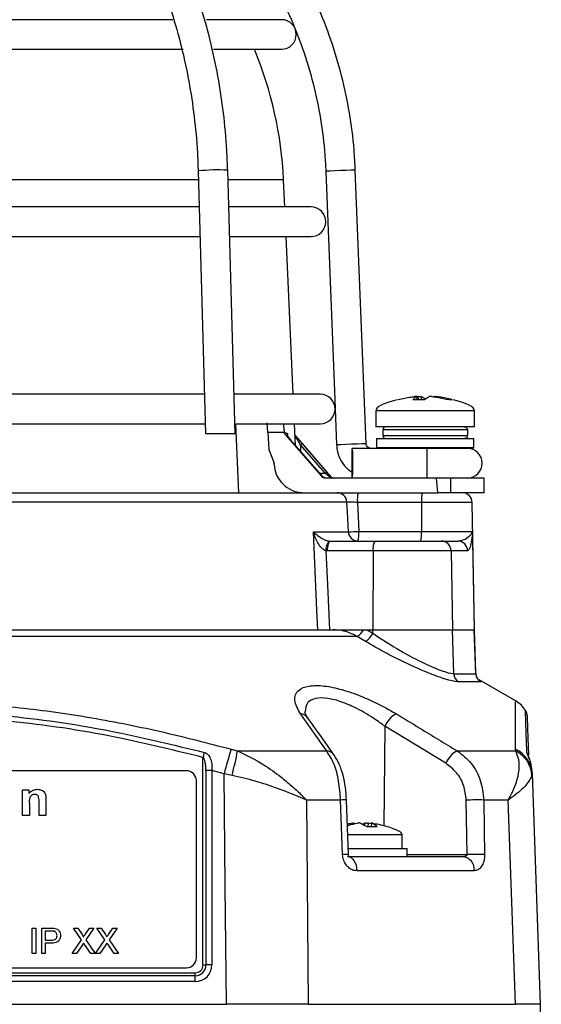
# Model space of a CAD drawing. Units: millimetres. Extents: x -5 to 599, y -5 to 425.
# Drawn here: x 345 to 371, y 120 to 170 of the extents above; entities that cross this region are included whole.
import ezdxf

# ---------------------------------------------------------------- set-up
doc = ezdxf.new("R2010")
doc.units = ezdxf.units.MM

msp = doc.modelspace()

# ---------------------------------------------------------------- linework, layer by layer
at = {"color": 0, "linetype": 'Continuous', "lineweight": 25}
for p, q in [((352.77, 170.102), (339.683, 170.102)), ((358.281, 170.102), (354.473, 170.102)), ((339.708, 168.602), (353.286, 168.602)), ((354.828, 168.602), (358.281, 168.602)), ((354.053, 162.426), (354.427, 149.102)), ((355.928, 149.102), (355.553, 162.468)), ((360.531, 162.417), (361.005, 150.402)), ((362.577, 148.592), (362.029, 162.477)), ((354.066, 161.986), (339.764, 161.986)), ((358.386, 161.986), (355.566, 161.986)), ((358.449, 160.602), (358.386, 161.986)), ((354.104, 160.602), (339.699, 160.602)), ((359.781, 160.602), (355.605, 160.602)), ((339.703, 159.102), (354.147, 159.102)), ((355.647, 159.102), (359.781, 159.102)), ((358.88, 151.102), (358.517, 159.102)), ((354.371, 151.102), (339.733, 151.102)), ((360.256, 151.102), (355.845, 151.102)), ((365.147, 150.987), (365.149, 150.991)), ((365.164, 150.826), (365.147, 150.987)), ((365.168, 150.826), (365.15, 150.991)), ((365.217, 150.987), (365.152, 150.977)), ((365.227, 150.826), (365.217, 150.987)), ((365.368, 150.987), (365.378, 150.826)), ((361.006, 150.362), (361.079, 148.533)), ((364.944, 150.826), (365.549, 150.826)), ((366.794, 150.826), (366.947, 150.826)), ((363.074, 150.262), (363.074, 149.452)), ((368.074, 150.262), (363.074, 150.262)), ((368.074, 149.452), (368.074, 150.262)), ((339.735, 149.602), (354.413, 149.602)), ((356.111, 146.102), (355.961, 149.602)), ((355.961, 149.602), (360.256, 149.602)), ((358.998, 148.499), (358.948, 149.602)), ((368.074, 149.452), (363.074, 149.452)), ((354.427, 149.102), (355.928, 149.102)), ((358.422, 149.155), (357.59, 149.155)), ((357.59, 149.155), (357.636, 148.303)), ((358.422, 149.155), (358.416, 149.194)), ((358.481, 149.037), (360.306, 146.939)), ((360.777, 146.939), (358.974, 149.031)), ((363.111, 148.852), (363.111, 148.402)), ((363.111, 148.852), (365.574, 148.852)), ((363.424, 149.302), (363.424, 149.002)), ((367.715, 149.302), (363.424, 149.302)), ((363.424, 149.002), (367.715, 149.002)), ((365.574, 148.852), (368.036, 148.852)), ((367.715, 149.302), (367.715, 149.002)), ((368.036, 148.402), (368.036, 148.852)), ((358.913, 148.596), (358.914, 148.597)), ((360.172, 147.149), (358.913, 148.596)), ((360.173, 147.15), (358.914, 148.597)), ((360.499, 147.089), (359.252, 148.536)), ((359.336, 148.596), (360.583, 147.149)), ((364.062, 148.352), (361.876, 148.352)), ((363.111, 148.402), (363.161, 148.352)), ((363.111, 148.402), (365.574, 148.402)), ((365.574, 148.352), (364.062, 148.352)), ((365.574, 148.402), (368.036, 148.402)), ((367.986, 148.352), (365.574, 148.352)), ((367.986, 148.352), (368.036, 148.402)), ((357.636, 148.303), (357.903, 147.602)), ((360.172, 147.149), (360.173, 147.15)), ((360.225, 147.089), (360.499, 147.089)), ((360.306, 146.939), (360.365, 146.939)), ((360.762, 146.939), (360.777, 146.939)), ((366.14, 146.852), (360.495, 146.852)), ((366.211, 146.102), (366.14, 146.852)), ((366.866, 146.852), (366.14, 146.852)), ((366.866, 146.852), (366.866, 146.102)), ((368.574, 146.852), (366.866, 146.852)), ((368.574, 146.102), (368.574, 146.852)), ((340.095, 146.102), (361.072, 146.102)), ((361.072, 146.102), (366.211, 146.102)), ((366.866, 146.102), (366.211, 146.102)), ((368.574, 146.102), (366.866, 146.102)), ((361.601, 145.628), (339.92, 145.628)), ((365.387, 145.611), (362.132, 145.611)), ((365.387, 145.611), (365.385, 144.144)), ((367.961, 145.611), (365.387, 145.611)), ((368.074, 139.152), (367.961, 145.611)), ((359.904, 144.126), (361.675, 144.126)), ((362.204, 144.144), (365.385, 144.144)), ((365.385, 144.144), (367.971, 144.144)), ((367.971, 144.144), (367.972, 144.12)), ((367.972, 144.12), (367.974, 144.085)), ((360.719, 143.654), (360.761, 143.652)), ((360.761, 143.652), (363.075, 143.652)), ((363.075, 143.652), (366.405, 143.652)), ((366.405, 143.652), (367.232, 143.652)), ((360.619, 143.161), (360.539, 143.164)), ((362.933, 143.161), (360.619, 143.161)), ((362.933, 143.161), (362.913, 139.152)), ((366.885, 143.161), (362.933, 143.161)), ((366.885, 143.161), (366.952, 139.152)), ((367.726, 143.161), (366.885, 143.161)), ((339.986, 139.152), (360.898, 139.152)), ((360.898, 139.152), (362.365, 139.152)), ((362.441, 139.152), (362.623, 139.152)), ((362.623, 139.152), (362.913, 139.152)), ((362.623, 139.152), (362.911, 138.979)), ((362.911, 138.979), (362.913, 139.152)), ((362.913, 139.152), (366.952, 139.152)), ((366.952, 139.152), (368.066, 139.152)), ((367.026, 136.925), (366.952, 139.152)), ((368.066, 139.152), (368.074, 139.152)), ((368.144, 136.925), (368.066, 139.152)), ((368.151, 136.945), (368.074, 139.152)), ((362.12, 138.817), (339.872, 138.817)), ((362.542, 138.563), (362.12, 138.817)), ((367.026, 136.925), (368.144, 136.925)), ((368.144, 136.925), (368.129, 136.944)), ((368.393, 136.509), (367.266, 136.509)), ((368.251, 136.629), (368.281, 136.609)), ((370.183, 135.529), (368.306, 136.612)), ((363.525, 134.259), (363.474, 129.209)), ((366.618, 132.379), (363.525, 134.259)), ((355.723, 133.096), (356.053, 133.009)), ((356.053, 133.009), (360.576, 133.009)), ((367.202, 133.009), (370.151, 133.009)), ((370.151, 133.009), (370.159, 133.096)), ((354.3, 122.146), (354.3, 132.678)), ((353.462, 131.999), (324.462, 131.999)), ((354.45, 132.015), (354.45, 122.148)), ((355.367, 131.849), (354.75, 132.019)), ((354.75, 132.019), (354.75, 122.151)), ((370.992, 132.019), (370.998, 131.849)), ((353.962, 122.505), (353.962, 131.5)), ((355.773, 131.763), (355.367, 131.849)), ((370.998, 131.849), (370.99, 131.763)), ((370.998, 131.849), (371.406, 120.152)), ((345.138, 129.73), (345.138, 131.037)), ((345.138, 131.037), (345.465, 131.037)), ((345.465, 131.037), (345.465, 130.846)), ((345.769, 130.804), (345.769, 130.802)), ((345.979, 129.73), (345.979, 130.398)), ((346.329, 130.539), (346.329, 129.73)), ((359.547, 130.516), (359.634, 120.152)), ((361.284, 130.516), (359.547, 130.516)), ((361.68, 127.757), (361.582, 130.516)), ((367.707, 127.75), (367.66, 130.509)), ((369.78, 130.516), (368.546, 130.516)), ((370.157, 120.152), (369.78, 130.516)), ((345.489, 130.323), (345.489, 129.73)), ((345.489, 129.73), (345.138, 129.73)), ((345.138, 129.73), (345.138, 129.729)), ((345.489, 129.729), (345.138, 129.729)), ((345.489, 129.73), (345.489, 129.729)), ((346.329, 129.73), (345.979, 129.73)), ((345.979, 129.73), (345.979, 129.729)), ((346.329, 129.729), (345.979, 129.729)), ((346.329, 129.73), (346.329, 129.729)), ((361.897, 129.287), (361.891, 129.342)), ((362.509, 129.227), (362.515, 129.342)), ((362.678, 129.342), (362.671, 129.172)), ((362.843, 129.303), (362.678, 129.342)), ((362.848, 129.349), (362.828, 129.174)), ((362.858, 129.342), (362.838, 129.174)), ((364.406, 128.752), (361.641, 128.752)), ((364.406, 128.052), (364.406, 128.752)), ((361.673, 128.052), (364.656, 128.052)), ((364.656, 127.652), (364.656, 128.052)), ((361.638, 127.652), (367.482, 127.652)), ((364.656, 127.75), (367.707, 127.75)), ((368.068, 126.928), (362.104, 126.928)), ((345.64, 122.731), (345.64, 124.014)), ((345.64, 124.014), (345.822, 124.014)), ((345.822, 124.014), (345.822, 122.731)), ((346.118, 122.731), (346.118, 124.014)), ((346.118, 124.014), (346.59, 124.014)), ((348.131, 123.421), (347.723, 124.014)), ((347.723, 124.014), (347.941, 124.014)), ((347.723, 124.014), (347.723, 124.012)), ((348.131, 123.42), (347.723, 124.012)), ((347.941, 124.014), (348.165, 123.689)), ((348.315, 123.689), (348.539, 124.014)), ((348.76, 124.014), (348.351, 123.419)), ((348.76, 124.012), (348.352, 123.418)), ((348.539, 124.014), (348.76, 124.014)), ((348.76, 124.014), (348.76, 124.012)), ((349.317, 123.421), (348.908, 124.014)), ((348.908, 124.014), (349.126, 124.014)), ((348.908, 124.014), (348.908, 124.012)), ((349.316, 123.42), (348.908, 124.012)), ((349.126, 124.014), (349.35, 123.689)), ((349.501, 123.689), (349.724, 124.014)), ((349.945, 124.014), (349.536, 123.419)), ((349.945, 124.012), (349.537, 123.418)), ((349.724, 124.014), (349.945, 124.014)), ((349.945, 124.014), (349.945, 124.012)), ((346.606, 123.866), (346.299, 123.866)), ((346.299, 123.866), (346.299, 123.405)), ((346.606, 123.864), (346.299, 123.864)), ((346.299, 123.405), (346.609, 123.405)), ((346.606, 123.866), (346.606, 123.864)), ((346.754, 123.855), (346.754, 123.853)), ((347.073, 123.645), (347.073, 123.643)), ((347.657, 122.731), (348.131, 123.421)), ((348.351, 123.419), (348.826, 122.731)), ((348.842, 122.731), (349.317, 123.421)), ((349.536, 123.419), (350.011, 122.731)), ((346.614, 123.257), (346.299, 123.257)), ((346.299, 123.257), (346.299, 122.731)), ((346.614, 123.256), (346.299, 123.256)), ((346.614, 123.257), (346.614, 123.256)), ((348.182, 123.172), (347.878, 122.731)), ((348.182, 123.171), (347.878, 122.729)), ((348.182, 123.172), (348.182, 123.171)), ((348.242, 123.261), (348.242, 123.259)), ((348.607, 122.731), (348.295, 123.184)), ((348.295, 123.184), (348.295, 123.183)), ((348.607, 122.729), (348.295, 123.183)), ((349.367, 123.172), (349.063, 122.731)), ((349.367, 123.171), (349.063, 122.729)), ((349.367, 123.172), (349.367, 123.171)), ((349.427, 123.261), (349.427, 123.259)), ((349.793, 122.731), (349.48, 123.184)), ((349.48, 123.184), (349.48, 123.183)), ((349.793, 122.729), (349.48, 123.183)), ((345.64, 122.731), (345.64, 122.729)), ((345.822, 122.731), (345.64, 122.731)), ((345.822, 122.729), (345.64, 122.729)), ((345.822, 122.731), (345.822, 122.729)), ((346.299, 122.731), (346.118, 122.731)), ((346.118, 122.731), (346.118, 122.729)), ((346.299, 122.729), (346.118, 122.729)), ((346.299, 122.731), (346.299, 122.729)), ((347.878, 122.731), (347.657, 122.731)), ((347.657, 122.731), (347.657, 122.729)), ((347.878, 122.729), (347.657, 122.729)), ((347.878, 122.731), (347.878, 122.729)), ((348.826, 122.731), (348.607, 122.731)), ((348.607, 122.731), (348.607, 122.729)), ((348.826, 122.729), (348.607, 122.729)), ((348.826, 122.731), (348.826, 122.729)), ((349.063, 122.731), (348.842, 122.731)), ((348.842, 122.731), (348.842, 122.729)), ((349.063, 122.729), (348.842, 122.729)), ((349.063, 122.731), (349.063, 122.729)), ((350.011, 122.731), (349.793, 122.731)), ((349.793, 122.731), (349.793, 122.729)), ((350.011, 122.729), (349.793, 122.729)), ((350.011, 122.731), (350.011, 122.729)), ((353.962, 122.502), (353.962, 122.505)), ((324.462, 122.005), (353.462, 122.005)), ((324.462, 122.002), (353.462, 122.002)), ((353.462, 122.002), (353.462, 122.005)), ((323.906, 121.752), (353.906, 121.752)), ((353.906, 121.604), (323.906, 121.604)), ((353.906, 121.604), (353.906, 121.752)), ((353.906, 121.308), (353.906, 121.604)), ((353.906, 121.308), (323.906, 121.308)), ((322.322, 120.152), (355.491, 120.152)), ((359.634, 120.152), (370.157, 120.152))]:
    msp.add_line(p, q, dxfattribs=at)
at = {"color": 0, "linetype": 'Continuous', "lineweight": 25, "flags": 128}
for points in [[(362.029, 162.477), (361.974, 162.474), (361.812, 162.468), (361.57, 162.458), (361.284, 162.447), (360.996, 162.436), (360.753, 162.426), (360.589, 162.42), (360.531, 162.417), (360.531, 162.417)], [(362.577, 148.592), (362.522, 148.59), (362.36, 148.584), (362.118, 148.574), (361.832, 148.563), (361.545, 148.552), (361.301, 148.542), (361.137, 148.536), (361.079, 148.533), (361.079, 148.533)], [(361.872, 147.602), (361.873, 147.889), (361.873, 148.133), (361.875, 148.295), (361.876, 148.352), (361.877, 148.295), (361.878, 148.133), (361.879, 147.889), (361.88, 147.602), (361.879, 147.315), (361.878, 147.072), (361.877, 146.909), (361.876, 146.852), (361.875, 146.909), (361.873, 147.072), (361.873, 147.315), (361.872, 147.602)], [(360.365, 146.939), (360.36, 146.944), (360.357, 146.946)], [(361.675, 144.126), (361.626, 145.125), (361.601, 145.628)], [(362.132, 145.611), (362.167, 144.9), (362.204, 144.144)], [(360.119, 139.152), (360.076, 140.151), (359.904, 144.126)], [(367.974, 144.085), (367.982, 143.652), (368.066, 139.152)], [(360.619, 143.161), (360.622, 143.257), (360.63, 143.35), (360.644, 143.435), (360.661, 143.509), (360.683, 143.57), (360.707, 143.615), (360.733, 143.643), (360.761, 143.652)], [(362.933, 143.161), (362.936, 143.257), (362.944, 143.35), (362.957, 143.435), (362.975, 143.509), (362.996, 143.57), (363.021, 143.615), (363.047, 143.643), (363.075, 143.652)], [(360.539, 143.164), (360.614, 141.424), (360.713, 139.152)], [(355.491, 120.152), (355.428, 126.144), (355.367, 131.849)], [(361.383, 127.756), (361.333, 129.151), (361.284, 130.516)], [(368.546, 130.516), (368.571, 129.017), (368.592, 127.756)], [(361.638, 127.652), (361.727, 127.638), (361.813, 127.598), (361.892, 127.531), (361.962, 127.442), (362.02, 127.332), (362.064, 127.207), (362.093, 127.071), (362.104, 126.928)]]:
    msp.add_lwpolyline(points, dxfattribs=at)
at = {"color": 0, "linetype": 'Continuous', "lineweight": 25}
for centre, radius, start, end in [((358.281, 169.352), 0.75, 270, 90), ((338.906, 161.102), 19.5, 2.5978, 22.6199), ((355.057, 153.375), 9.107, 86.8824, 96.3306), ((359.781, 159.852), 0.75, 270, 90), ((360.256, 150.352), 0.75, 270, 90), ((363.574, 149.302), 0.15, 90, 180), ((358.958, 148.937), 0.0598, 335.6691, 34.2206), ((363.574, 149.002), 0.15, 180, 270), ((359.472, 148.319), 0.309, 116.228, 135.4042), ((302.987, 147.602), 62.693, 359.31455, 0.68545), ((367.716, 147.602), 0.75, 270, 90), ((360.719, 146.872), 0.309, 116.228, 135.4042), ((360.721, 146.881), 0.0705, 54.7077, 125.2923), ((361.107, 145.608), 0.494, 2.3847, 89.4528), ((363.717, 145.732), 1.59, 166.5202, 184.3501), ((366.972, 145.732), 1.59, 166.5202, 184.3501), ((367.461, 145.602), 0.5, 1, 90), ((361.627, 153.606), 9.48, 270.2926, 273.4884), ((362.169, 144.147), 0.494, 182.3804, 269.4489), ((360.618, 144.023), 1.59, 346.5202, 4.3501), ((363.799, 144.023), 1.59, 346.5202, 4.3501), ((361.129, 143.225), 0.593, 133.7072, 185.9073), ((366.395, 143.163), 0.49, 359.7927, 88.7981), ((367.229, 143.155), 0.497, 0.638, 89.6501), ((361.752, 139.491), 0.767, 298.6177, 333.8202), ((362.086, 139.34), 0.9, 300.4099, 336.3811), ((367.53, 136.938), 0.503, 181.4957, 238.3983), ((368.644, 136.942), 0.5, 181.9614, 239.8825), ((369.414, 134.241), 1.5, 33.1212, 59.0571), ((359.193, 134.357), 0.536, 36.1657, 84.0554), ((364.71, 133.752), 1.289, 118.0431, 156.8078), ((370.245, 134.797), 0.5, 1.9824, 31.3145), ((400.228, 120.616), 47.485, 164.9698, 165.2843), ((436.823, 109.304), 84.518, 163.65013, 164.52895), ((338.416, 136.317), 17.945, 345.3007, 349.3788), ((360.528, 132.475), 0.537, 36.1428, 84.868), ((367.791, 131.877), 1.277, 117.4645, 156.8025), ((369.52, 131.679), 1.472, 3.2966, 64.64), ((369.56, 131.788), 1.439, 2.4582, 65.3978), ((370.347, 132.661), 0.472, 2.065, 34.7447), ((353.462, 131.5), 0.5, 0.0175, 90.0175), ((354.738, 120.179), 11.84, 89.9406, 91.3924), ((361.436, 127.669), 2.851, 87.0727, 93.0631), ((368.226, 113.92), 16.599, 88.8957, 91.9513), ((361.534, 124.916), 2.844, 87.0736, 93.0611), ((367.393, 126.981), 0.677, 355.5534, 82.489), ((368.273, 111.141), 16.618, 88.8988, 91.9487), ((353.462, 122.505), 0.5, 269.9825, 359.9825), ((353.462, 122.502), 0.5, 269.9825, 359.9825), ((353.907, 122.151), 0.844, 269.9825, 359.9825), ((353.907, 122.148), 0.544, 269.9825, 359.9825), ((353.907, 122.146), 0.394, 269.9825, 359.9825), ((354.307, 128.066), 5.92, 269.9406, 271.3924), ((354.738, 110.311), 11.84, 89.9406, 91.3924)]:
    msp.add_arc(centre, radius, start, end, dxfattribs=at)
for centre, major_axis, ratio, start_param, end_param in [((373.462, 150.262), (-10.388, 0), 0.11983, 5.822866, 6.283185), ((357.686, 150.262), (10.388, 0), 0.11983, 0, 0.460864), ((339.723, 171.201), (-19.256, 22.28), 0.061296, 2.973785, 3.003691), ((332.863, -1370.666), (7.009, 1703.312), 0.02615, 5.813598, 5.814049), ((344.915, -1371.75), (-6.946, 1688.026), 0.02615, 5.832133, 5.832226), ((360.2, 147.168), (-0.304, 0.349), 0.070606, 1.561731, 2.22264), ((360.494, 147.102), (-0.148, 0.202), 0.993214, 1.653845, 2.511373), ((360.586, 147.102), (0.293, 0), 0.852237, 3.854861, 4.712389), ((360.48, 147.102), (0.302, -0.25), 0.006138, 0.850108, 1.511017), ((360.555, 147.168), (-0.302, 0.35), 0.019019, 3.98269, 4.643598), ((360.941, 147.102), (0.346, 0), 0.723582, 3.854861, 4.712389), ((360.941, 147.102), (0, 0.25), 0.950851, 2.284064, 3.141593), ((360.966, 147.102), (0.086, 0.235), 0.997307, 2.634827, 3.492355), ((354.018, 129.559), (10.388, -0.807), 0.087527, 0.402981, 0.500862), ((354.018, 129.559), (10.388, -0.807), 0.087527, 0, 0.402981)]:
    msp.add_ellipse(centre, major_axis=major_axis, ratio=ratio, start_param=start_param, end_param=end_param, dxfattribs=at)
for points, knots in [([(355.553, 162.468), (355.54, 162.804), (355.504, 163.775), (355.356, 165.373), (355.075, 167.242), (354.682, 169.073), (354.182, 170.853), (353.576, 172.57), (352.87, 174.212), (352.068, 175.767), (351.174, 177.225), (350.195, 178.576), (349.137, 179.809), (348.008, 180.916), (346.816, 181.889), (345.569, 182.721), (344.275, 183.402), (342.997, 183.922), (342.141, 184.146), (341.74, 184.251)], [0, 0, 0, 0, 0.032256, 0.093229, 0.154222, 0.215227, 0.276245, 0.337279, 0.398328, 0.45939, 0.520458, 0.581518, 0.642554, 0.703542, 0.764453, 0.825256, 0.885919, 0.94642, 1, 1, 1, 1]), ([(362.029, 162.477), (362.011, 162.816), (361.96, 163.789), (361.753, 165.388), (361.361, 167.255), (360.813, 169.083), (360.116, 170.859), (359.275, 172.571), (358.294, 174.208), (357.182, 175.758), (355.945, 177.21), (354.592, 178.555), (353.132, 179.783), (351.575, 180.887), (349.933, 181.857), (348.216, 182.689), (346.435, 183.373), (344.621, 183.914), (343.387, 184.146), (342.778, 184.261)], [0, 0, 0, 0, 0.032378, 0.092937, 0.153508, 0.214079, 0.27465, 0.335221, 0.395792, 0.456363, 0.516934, 0.577505, 0.638076, 0.698647, 0.759218, 0.819789, 0.88036, 0.940931, 1, 1, 1, 1]), ([(341.402, 182.79), (341.617, 182.736), (342.254, 182.576), (343.298, 182.195), (344.517, 181.596), (345.695, 180.848), (346.824, 179.96), (347.896, 178.938), (348.903, 177.79), (349.838, 176.523), (350.694, 175.147), (351.466, 173.671), (352.146, 172.106), (352.731, 170.464), (353.215, 168.756), (353.595, 166.995), (353.867, 165.194), (354.007, 163.664), (354.042, 162.739), (354.053, 162.426)], [0, 0, 0, 0, 0.032208, 0.095365, 0.158379, 0.221185, 0.283799, 0.346254, 0.40859, 0.470844, 0.533047, 0.595223, 0.657387, 0.719548, 0.781712, 0.843882, 0.90606, 0.968243, 1, 1, 1, 1]), ([(352.359, 178.426), (352.66, 178.191), (353.444, 177.577), (354.596, 176.448), (355.817, 175.066), (356.91, 173.58), (357.873, 172.007), (358.698, 170.357), (359.378, 168.642), (359.91, 166.875), (360.286, 165.07), (360.471, 163.577), (360.517, 162.69), (360.531, 162.417)], [0, 0, 0, 0, 0.061672, 0.161017, 0.260362, 0.359706, 0.459051, 0.558396, 0.65774, 0.757085, 0.856429, 0.955774, 1, 1, 1, 1]), ([(364.201, 150.826), (364.422, 150.874), (364.706, 150.936), (364.994, 150.978), (365.057, 150.987)], [0, 0, 0, 0, 0.780424, 1, 1, 1, 1]), ([(365.147, 150.987), (365.126, 150.974), (365.057, 150.932), (364.991, 150.87), (364.944, 150.826)], [0, 0, 0, 0, 0.2972571, 1, 1, 1, 1]), ([(365.15, 150.992), (365.147, 150.993), (365.142, 150.995), (365.117, 150.994), (365.087, 150.991), (365.065, 150.988), (365.057, 150.987)], [0, 0, 0, 0, 0.274915, 0.549288, 0.823369, 1, 1, 1, 1]), ([(365.217, 150.987), (365.231, 150.989), (365.258, 150.992), (365.3, 150.995), (365.335, 150.994), (365.358, 150.991), (365.365, 150.988), (365.368, 150.987)], [0, 0, 0, 0, 0.21562, 0.431258, 0.64647, 0.861454, 1, 1, 1, 1]), ([(365.598, 150.826), (365.538, 150.874), (365.461, 150.936), (365.385, 150.978), (365.368, 150.987)], [0, 0, 0, 0, 0.780424, 1, 1, 1, 1]), ([(365.549, 150.826), (365.61, 150.874), (365.687, 150.936), (365.763, 150.978), (365.78, 150.987)], [0, 0, 0, 0, 0.780424, 1, 1, 1, 1]), ([(365.931, 150.987), (365.917, 150.989), (365.89, 150.992), (365.848, 150.995), (365.813, 150.994), (365.79, 150.991), (365.783, 150.988), (365.78, 150.987)], [0, 0, 0, 0, 0.21562, 0.431258, 0.64647, 0.861454, 1, 1, 1, 1]), ([(365.931, 150.987), (366.017, 150.974), (366.307, 150.932), (366.593, 150.87), (366.794, 150.826)], [0, 0, 0, 0, 0.2972571, 1, 1, 1, 1]), ([(365.999, 150.991), (365.999, 150.991), (365.997, 150.993), (366.008, 150.995), (366.031, 150.994), (366.061, 150.991), (366.083, 150.988), (366.091, 150.987)], [0, 0, 0, 0, 0.06833, 0.32446, 0.580085, 0.835438, 1, 1, 1, 1]), ([(366.947, 150.826), (366.726, 150.874), (366.442, 150.936), (366.154, 150.978), (366.091, 150.987)], [0, 0, 0, 0, 0.780424, 1, 1, 1, 1]), ([(357.59, 149.155), (357.582, 149.268), (357.568, 149.448), (357.561, 149.595), (357.558, 149.65)], [0, 0, 0, 0, 0.625746, 1, 1, 1, 1]), ([(358.366, 149.602), (358.382, 149.504), (358.403, 149.373), (358.413, 149.23), (358.416, 149.194)], [0, 0, 0, 0, 0.754318, 1, 1, 1, 1]), ([(367.564, 149.452), (367.581, 149.451), (367.615, 149.447), (367.66, 149.421), (367.694, 149.383), (367.712, 149.341), (367.714, 149.313), (367.715, 149.302)], [0, 0, 0, 0, 0.215982, 0.431983, 0.647437, 0.861923, 1, 1, 1, 1]), ([(358.416, 149.194), (358.454, 149.173), (358.516, 149.139), (358.569, 149.114), (358.589, 149.105)], [0, 0, 0, 0, 0.626647, 1, 1, 1, 1]), ([(358.481, 149.037), (358.464, 149.06), (358.437, 149.096), (358.426, 149.139), (358.422, 149.155)], [0, 0, 0, 0, 0.631553, 1, 1, 1, 1]), ([(358.609, 148.97), (358.597, 148.996), (358.579, 149.038), (358.585, 149.085), (358.589, 149.105), (358.589, 149.105)], [0, 0, 0, 0, 0.590733, 0.989384, 1, 1, 1, 1]), ([(358.589, 149.105), (358.589, 149.105), (358.587, 149.084), (358.588, 149.064), (358.589, 149.044)], [0, 0, 0, 0, 0.034878, 1, 1, 1, 1]), ([(358.913, 148.596), (358.848, 148.673), (358.744, 148.794), (358.647, 148.918), (358.615, 148.961), (358.609, 148.97)], [0, 0, 0, 0, 0.5774387, 0.9135891, 1, 1, 1, 1]), ([(359.013, 148.912), (359.011, 148.915), (359.001, 148.931), (358.979, 148.97), (358.974, 149.01), (358.971, 149.035)], [0, 0, 0, 0, 0.084648, 0.427778, 1, 1, 1, 1]), ([(358.978, 149.022), (358.979, 149.017), (358.982, 149), (358.996, 148.984), (359.006, 148.972), (359.008, 148.97)], [0, 0, 0, 0, 0.315475, 0.864589, 1, 1, 1, 1]), ([(359.008, 148.97), (359.016, 148.961), (359.055, 148.918), (359.164, 148.794), (359.269, 148.673), (359.336, 148.596)], [0, 0, 0, 0, 0.086411, 0.422561, 1, 1, 1, 1]), ([(359.252, 148.536), (359.204, 148.613), (359.129, 148.733), (359.048, 148.858), (359.019, 148.903), (359.013, 148.912)], [0, 0, 0, 0, 0.58938, 0.918967, 1, 1, 1, 1]), ([(367.715, 149.002), (367.713, 148.985), (367.71, 148.952), (367.684, 148.907), (367.646, 148.873), (367.603, 148.855), (367.575, 148.853), (367.564, 148.852)], [0, 0, 0, 0, 0.213478, 0.426942, 0.640805, 0.85556, 1, 1, 1, 1]), ([(361.079, 148.533), (361.09, 148.414), (361.119, 148.12), (361.313, 147.686), (361.58, 147.331), (361.802, 147.2), (361.873, 147.159)], [0, 0, 0, 0, 0.216261, 0.533806, 0.851992, 1, 1, 1, 1]), ([(362.827, 148.352), (362.81, 148.353), (362.762, 148.356), (362.687, 148.388), (362.618, 148.454), (362.584, 148.528), (362.579, 148.576), (362.577, 148.592)], [0, 0, 0, 0, 0.133982, 0.377066, 0.62407, 0.871229, 1, 1, 1, 1]), ([(357.906, 147.534), (357.933, 147.367), (357.986, 147.032), (358.271, 146.596), (358.673, 146.273), (359.086, 146.121), (359.346, 146.107), (359.434, 146.102)], [0, 0, 0, 0, 0.21948, 0.438873, 0.660406, 0.884254, 1, 1, 1, 1]), ([(362.132, 145.611), (362.075, 145.614), (361.962, 145.619), (361.805, 145.625), (361.682, 145.629), (361.622, 145.629), (361.605, 145.629), (361.601, 145.628)], [0, 0, 0, 0, 0.23365, 0.466987, 0.699793, 0.932157, 1, 1, 1, 1]), ([(360.539, 143.164), (360.506, 143.176), (360.456, 143.192), (360.361, 143.258), (360.228, 143.392), (360.058, 143.667), (359.957, 143.929), (359.911, 144.098), (359.904, 144.125), (359.904, 144.126)], [0, 0, 0, 0, 0.086237, 0.13026, 0.280167, 0.541849, 0.927927, 0.996333, 1, 1, 1, 1]), ([(359.904, 144.126), (359.904, 144.125), (359.916, 144.112), (359.995, 144.027), (360.146, 143.897), (360.366, 143.761), (360.525, 143.696), (360.632, 143.666), (360.685, 143.659), (360.719, 143.654)], [0, 0, 0, 0, 0.003682, 0.072589, 0.460729, 0.7221, 0.87084, 0.916376, 1, 1, 1, 1]), ([(367.232, 143.652), (367.327, 143.668), (367.548, 143.704), (367.841, 143.896), (367.928, 144.044), (367.972, 144.12)], [0, 0, 0, 0, 0.268339, 0.62901, 1, 1, 1, 1]), ([(367.974, 144.085), (367.972, 144.069), (367.955, 143.903), (367.915, 143.599), (367.839, 143.245), (367.763, 143.188), (367.726, 143.161)], [0, 0, 0, 0, 0.035054, 0.361163, 0.692393, 1, 1, 1, 1]), ([(362.12, 138.817), (361.868, 138.938), (361.478, 139.125), (361.049, 139.145), (360.898, 139.152)], [0, 0, 0, 0, 0.646964, 1, 1, 1, 1]), ([(360.898, 139.152), (360.901, 139.152), (361.234, 139.152), (361.75, 139.152), (362.262, 139.152), (362.441, 139.152)], [0, 0, 0, 0, 0.004633, 0.651164, 1, 1, 1, 1]), ([(362.911, 138.979), (363.374, 138.675), (364.236, 138.108), (365.512, 137.443), (366.452, 137.044), (366.88, 136.93), (367.008, 136.926), (367.026, 136.925)], [0, 0, 0, 0, 0.2952629, 0.5502346, 0.773535, 0.9674712, 1, 1, 1, 1]), ([(367.266, 136.509), (367.245, 136.51), (367.099, 136.514), (366.613, 136.628), (365.538, 137.024), (364.358, 137.566), (363.327, 138.104), (362.804, 138.41), (362.542, 138.563)], [0, 0, 0, 0, 0.03297, 0.229247, 0.453599, 0.707218, 0.853564, 1, 1, 1, 1]), ([(368.301, 136.597), (368.302, 136.596), (368.303, 136.594), (368.267, 136.628), (368.217, 136.695), (368.163, 136.804), (368.157, 136.898), (368.153, 136.947)], [0, 0, 0, 0, 0.236861, 0.410684, 0.566237, 0.771066, 1, 1, 1, 1]), ([(368.299, 136.598), (368.307, 136.593), (368.43, 136.517), (368.411, 136.513), (368.393, 136.509)], [0, 0, 0, 0, 0.065125, 1, 1, 1, 1]), ([(359.249, 134.889), (359.118, 135.125), (358.855, 135.599), (359.062, 136.093), (359.631, 136.331), (360.409, 136.334), (361.356, 136.137), (362.405, 135.769), (363.35, 135.328), (363.896, 135.01), (364.104, 134.889)], [0, 0, 0, 0, 0.159554, 0.320612, 0.438531, 0.556936, 0.669125, 0.786525, 0.918882, 1, 1, 1, 1]), ([(322.09, 133.096), (323.276, 133.405), (325.647, 134.024), (329.27, 134.738), (332.941, 135.255), (336.891, 135.553), (340.843, 135.556), (344.772, 135.265), (348.445, 134.755), (352.102, 134.04), (354.516, 133.411), (355.723, 133.096)], [0, 0, 0, 0, 0.107841, 0.215668, 0.324819, 0.433958, 0.564023, 0.672254, 0.780496, 0.890241, 1, 1, 1, 1]), ([(363.525, 134.259), (363.361, 134.38), (362.932, 134.694), (362.188, 135.134), (361.356, 135.504), (360.6, 135.704), (359.985, 135.699), (359.534, 135.473), (359.5, 135.161), (359.481, 134.985)], [0, 0, 0, 0, 0.102089, 0.266464, 0.408867, 0.541847, 0.680736, 0.820664, 1, 1, 1, 1]), ([(370.159, 133.096), (370.159, 133.405), (370.158, 134.023), (370.159, 134.741), (370.162, 135.246), (370.163, 135.527), (370.163, 135.503), (370.163, 135.495)], [0, 0, 0, 0, 0.215682, 0.431336, 0.649639, 0.867917, 1, 1, 1, 1]), ([(323.446, 132.93), (324.094, 133.095), (326.043, 133.592), (329.33, 134.263), (333.783, 134.898), (338.754, 135.154), (344.192, 134.882), (349.417, 134.141), (352.772, 133.32), (354.367, 132.93)], [0, 0, 0, 0, 0.06413, 0.192792, 0.32143, 0.494985, 0.669011, 0.84267, 1, 1, 1, 1]), ([(360.576, 133.009), (360.404, 133.253), (359.961, 133.881), (359.519, 134.507), (359.249, 134.889)], [0, 0, 0, 0, 0.388659, 1, 1, 1, 1]), ([(359.636, 134.669), (359.616, 134.693), (359.526, 134.804), (359.474, 134.947), (359.468, 134.978), (359.465, 134.992)], [0, 0, 0, 0, 0.123843, 0.579412, 1, 1, 1, 1]), ([(364.104, 134.889), (364.505, 134.646), (365.539, 134.021), (366.571, 133.393), (367.202, 133.009)], [0, 0, 0, 0, 0.388659, 1, 1, 1, 1]), ([(370.735, 132.93), (370.729, 133.095), (370.712, 133.591), (370.688, 134.27), (370.667, 134.87), (370.658, 135.149), (370.661, 135.057), (370.661, 135.054)], [0, 0, 0, 0, 0.128315, 0.385747, 0.643131, 0.990387, 1, 1, 1, 1]), ([(370.745, 134.789), (370.745, 134.793), (370.742, 134.888), (370.751, 134.611), (370.772, 134.012), (370.795, 133.366), (370.811, 132.906), (370.816, 132.775)], [0, 0, 0, 0, 0.016055, 0.370059, 0.632598, 0.895187, 1, 1, 1, 1]), ([(354.3, 132.678), (352.711, 133.067), (349.37, 133.884), (344.167, 134.622), (338.755, 134.893), (333.807, 134.639), (329.374, 134.006), (326.1, 133.337), (324.159, 132.843), (323.512, 132.678)], [0, 0, 0, 0, 0.157443, 0.331029, 0.504983, 0.678465, 0.807125, 0.935809, 1, 1, 1, 1]), ([(360.96, 132.792), (360.648, 133.233), (360.204, 133.864), (359.757, 134.485), (359.623, 134.671)], [0, 0, 0, 0, 0.700011, 1, 1, 1, 1]), ([(354.367, 132.93), (354.378, 132.927), (354.431, 132.911), (354.49, 132.875), (354.588, 132.789), (354.689, 132.631), (354.76, 132.352), (354.754, 132.133), (354.75, 132.019)], [0, 0, 0, 0, 0.030541, 0.151647, 0.185346, 0.401668, 0.688429, 1, 1, 1, 1]), ([(356.053, 133.009), (356.503, 132.79), (357.269, 132.419), (358.167, 131.763), (358.727, 131.3), (359.062, 130.994), (359.254, 130.811), (359.369, 130.698), (359.438, 130.628), (359.48, 130.585), (359.506, 130.559), (359.524, 130.54), (359.537, 130.527), (359.545, 130.519), (359.547, 130.516)], [0, 0, 0, 0, 0.344069, 0.584833, 0.750735, 0.84746, 0.906048, 0.941996, 0.964157, 0.977844, 0.986302, 0.991531, 0.997107, 1, 1, 1, 1]), ([(361.284, 130.516), (361.259, 130.842), (361.21, 131.493), (360.962, 132.396), (360.708, 132.798), (360.576, 133.009)], [0, 0, 0, 0, 0.322723, 0.644595, 1, 1, 1, 1]), ([(367.202, 133.009), (367.449, 132.814), (367.943, 132.424), (368.431, 131.529), (368.507, 130.854), (368.546, 130.516)], [0, 0, 0, 0, 0.331805, 0.665452, 1, 1, 1, 1]), ([(369.78, 130.516), (369.782, 130.519), (369.788, 130.529), (369.798, 130.546), (369.813, 130.57), (369.832, 130.604), (369.863, 130.658), (369.912, 130.746), (369.986, 130.889), (370.095, 131.124), (370.247, 131.522), (370.358, 132.036), (370.353, 132.589), (370.219, 132.868), (370.151, 133.009)], [0, 0, 0, 0, 0.002891, 0.010701, 0.017308, 0.027997, 0.045297, 0.073329, 0.118878, 0.193463, 0.318249, 0.54221, 0.767147, 1, 1, 1, 1]), ([(370.992, 132.019), (370.99, 132.054), (370.982, 132.199), (370.932, 132.43), (370.842, 132.672), (370.772, 132.824), (370.74, 132.902), (370.736, 132.922), (370.735, 132.93)], [0, 0, 0, 0, 0.097717, 0.397725, 0.634931, 0.82649, 0.93421, 1, 1, 1, 1]), ([(354.45, 132.015), (354.448, 132.093), (354.444, 132.242), (354.415, 132.438), (354.371, 132.578), (354.33, 132.653), (354.304, 132.675), (354.3, 132.678)], [0, 0, 0, 0, 0.3376109, 0.6415642, 0.8532167, 0.9794595, 1, 1, 1, 1]), ([(361.582, 130.516), (361.568, 130.734), (361.54, 131.172), (361.411, 131.791), (361.232, 132.35), (361.047, 132.643), (360.956, 132.788)], [0, 0, 0, 0, 0.245318, 0.494589, 0.75023, 1, 1, 1, 1]), ([(367.66, 130.509), (367.631, 130.763), (367.573, 131.27), (367.194, 131.942), (366.81, 132.234), (366.618, 132.379)], [0, 0, 0, 0, 0.333493, 0.666907, 1, 1, 1, 1]), ([(370.954, 132.279), (370.95, 132.313), (370.935, 132.439), (370.874, 132.593), (370.825, 132.718), (370.808, 132.761), (370.804, 132.773), (370.805, 132.771), (370.805, 132.771)], [0, 0, 0, 0, 0.159272, 0.59542, 0.812822, 0.923284, 0.99502, 1, 1, 1, 1]), ([(359.547, 130.516), (359.544, 130.517), (359.536, 130.521), (359.507, 130.533), (359.399, 130.581), (358.936, 130.779), (358.117, 131.1), (356.962, 131.488), (356.169, 131.672), (355.773, 131.763)], [0, 0, 0, 0, 0.003138, 0.00686, 0.026281, 0.100997, 0.41789, 0.709063, 1, 1, 1, 1]), ([(370.99, 131.763), (370.918, 131.611), (370.778, 131.318), (370.255, 130.853), (369.896, 130.595), (369.811, 130.537), (369.788, 130.521), (369.782, 130.517), (369.78, 130.516)], [0, 0, 0, 0, 0.4540007, 0.8769058, 0.9680274, 0.9916552, 0.9968585, 1, 1, 1, 1]), ([(345.465, 130.846), (345.532, 130.914), (345.651, 131.036), (345.819, 131.053), (345.893, 131.06)], [0, 0, 0, 0, 0.559277, 1, 1, 1, 1]), ([(345.893, 131.06), (345.966, 131.054), (346.113, 131.041), (346.326, 130.853), (346.328, 130.658), (346.329, 130.539)], [0, 0, 0, 0, 0.280891, 0.559879, 1, 1, 1, 1]), ([(345.769, 130.804), (345.743, 130.802), (345.689, 130.798), (345.616, 130.763), (345.555, 130.711), (345.479, 130.568), (345.484, 130.432), (345.489, 130.323)], [0, 0, 0, 0, 0.125127, 0.250198, 0.375222, 0.500319, 1, 1, 1, 1]), ([(345.769, 130.802), (345.743, 130.8), (345.689, 130.796), (345.616, 130.761), (345.555, 130.709), (345.479, 130.566), (345.484, 130.43), (345.489, 130.321)], [0, 0, 0, 0, 0.125127, 0.250198, 0.375222, 0.500319, 1, 1, 1, 1]), ([(345.979, 130.398), (345.982, 130.486), (345.986, 130.596), (345.94, 130.721), (345.894, 130.768), (345.835, 130.799), (345.791, 130.802), (345.769, 130.804)], [0, 0, 0, 0, 0.500442, 0.62539, 0.750091, 0.875013, 1, 1, 1, 1]), ([(345.979, 130.397), (345.982, 130.484), (345.986, 130.594), (345.94, 130.719), (345.894, 130.766), (345.835, 130.797), (345.791, 130.8), (345.769, 130.802)], [0, 0, 0, 0, 0.500442, 0.62539, 0.750091, 0.875013, 1, 1, 1, 1]), ([(361.628, 129.221), (361.649, 129.227), (361.817, 129.274), (361.986, 129.31), (362.134, 129.342)], [0, 0, 0, 0, 0.126793, 1, 1, 1, 1]), ([(361.891, 129.342), (361.848, 129.333), (361.768, 129.317), (361.69, 129.296), (361.653, 129.286)], [0, 0, 0, 0, 0.536026, 1, 1, 1, 1]), ([(361.891, 129.342), (361.903, 129.344), (361.927, 129.349), (361.952, 129.351), (361.965, 129.351), (361.964, 129.349), (361.963, 129.348)], [0, 0, 0, 0, 0.291887, 0.583859, 0.87381, 1, 1, 1, 1]), ([(362.298, 129.342), (362.291, 129.344), (362.277, 129.349), (362.243, 129.352), (362.203, 129.351), (362.165, 129.347), (362.143, 129.343), (362.134, 129.342)], [0, 0, 0, 0, 0.215234, 0.430531, 0.644338, 0.857376, 1, 1, 1, 1]), ([(362.298, 129.342), (362.318, 129.333), (362.42, 129.286), (362.523, 129.223), (362.606, 129.172)], [0, 0, 0, 0, 0.189609, 1, 1, 1, 1]), ([(362.515, 129.342), (362.495, 129.333), (362.443, 129.31), (362.391, 129.278), (362.358, 129.258)], [0, 0, 0, 0, 0.372457, 1, 1, 1, 1]), ([(362.515, 129.342), (362.522, 129.344), (362.535, 129.349), (362.57, 129.352), (362.61, 129.351), (362.648, 129.347), (362.67, 129.343), (362.678, 129.342)], [0, 0, 0, 0, 0.215234, 0.430531, 0.644338, 0.857376, 1, 1, 1, 1]), ([(362.606, 129.172), (362.766, 129.179), (362.944, 129.186), (363.12, 129.173), (363.138, 129.172)], [0, 0, 0, 0, 0.900902, 1, 1, 1, 1]), ([(362.85, 129.348), (362.849, 129.348), (362.848, 129.346), (362.854, 129.343), (362.858, 129.342)], [0, 0, 0, 0, 0.456899, 1, 1, 1, 1]), ([(362.922, 129.342), (362.91, 129.344), (362.886, 129.348), (362.86, 129.352), (362.853, 129.351), (362.85, 129.35)], [0, 0, 0, 0, 0.334039, 0.668176, 1, 1, 1, 1]), ([(363.138, 129.172), (363.106, 129.195), (363.014, 129.26), (362.919, 129.31), (362.858, 129.342)], [0, 0, 0, 0, 0.350916, 1, 1, 1, 1]), ([(362.922, 129.342), (362.965, 129.333), (363.044, 129.318), (363.122, 129.296), (363.158, 129.286)], [0, 0, 0, 0, 0.540298, 1, 1, 1, 1]), ([(362.104, 126.928), (362.056, 126.932), (361.931, 126.941), (361.738, 127.033), (361.554, 127.212), (361.427, 127.452), (361.387, 127.646), (361.383, 127.747), (361.383, 127.756)], [0, 0, 0, 0, 0.1365569, 0.3551324, 0.5662022, 0.7730524, 0.9802276, 1, 1, 1, 1]), ([(361.715, 127.634), (361.717, 127.632), (361.721, 127.629), (361.706, 127.649), (361.692, 127.68), (361.683, 127.717), (361.679, 127.754), (361.68, 127.789), (361.683, 127.813), (361.685, 127.822), (361.686, 127.824)], [0, 0, 0, 0, 0.207358, 0.415554, 0.561435, 0.670862, 0.772749, 0.882319, 0.984817, 1, 1, 1, 1]), ([(367.482, 127.652), (367.508, 127.653), (367.56, 127.655), (367.629, 127.669), (367.676, 127.69), (367.699, 127.712), (367.706, 127.726), (367.709, 127.738), (367.708, 127.745), (367.707, 127.75)], [0, 0, 0, 0, 0.293277, 0.574243, 0.782438, 0.852873, 0.926749, 0.948168, 1, 1, 1, 1]), ([(368.592, 127.756), (368.591, 127.701), (368.588, 127.55), (368.531, 127.314), (368.411, 127.095), (368.249, 126.953), (368.127, 126.937), (368.068, 126.928)], [0, 0, 0, 0, 0.124348, 0.337133, 0.559376, 0.790742, 1, 1, 1, 1]), ([(346.59, 124.014), (346.625, 124.014), (346.689, 124.014), (346.752, 124.006), (346.78, 124.002)], [0, 0, 0, 0, 0.560101, 1, 1, 1, 1]), ([(346.78, 124.002), (346.827, 123.991), (346.92, 123.968), (347.015, 123.869), (347.065, 123.757), (347.07, 123.682), (347.073, 123.645)], [0, 0, 0, 0, 0.280013, 0.55891, 0.779396, 1, 1, 1, 1]), ([(346.754, 123.855), (346.726, 123.859), (346.677, 123.866), (346.627, 123.866), (346.606, 123.866)], [0, 0, 0, 0, 0.559585, 1, 1, 1, 1]), ([(346.754, 123.853), (346.726, 123.857), (346.677, 123.865), (346.627, 123.864), (346.606, 123.864)], [0, 0, 0, 0, 0.559585, 1, 1, 1, 1]), ([(346.609, 123.405), (346.648, 123.407), (346.726, 123.409), (346.832, 123.456), (346.885, 123.547), (346.89, 123.609), (346.892, 123.64)], [0, 0, 0, 0, 0.281401, 0.559753, 0.779356, 1, 1, 1, 1]), ([(347.073, 123.645), (347.066, 123.581), (347.052, 123.453), (346.889, 123.268), (346.718, 123.261), (346.614, 123.257)], [0, 0, 0, 0, 0.280751, 0.559708, 1, 1, 1, 1]), ([(347.073, 123.643), (347.066, 123.579), (347.052, 123.451), (346.889, 123.266), (346.718, 123.26), (346.614, 123.256)], [0, 0, 0, 0, 0.280751, 0.559708, 1, 1, 1, 1]), ([(346.892, 123.64), (346.89, 123.666), (346.887, 123.717), (346.855, 123.782), (346.81, 123.832), (346.772, 123.847), (346.754, 123.855)], [0, 0, 0, 0, 0.280261, 0.560078, 0.78015, 1, 1, 1, 1]), ([(346.892, 123.638), (346.89, 123.664), (346.887, 123.715), (346.855, 123.781), (346.81, 123.83), (346.772, 123.845), (346.754, 123.853)], [0, 0, 0, 0, 0.280261, 0.560078, 0.78015, 1, 1, 1, 1]), ([(348.165, 123.689), (348.179, 123.667), (348.199, 123.637), (348.224, 123.597), (348.229, 123.577), (348.231, 123.567)], [0, 0, 0, 0, 0.561277, 0.781763, 1, 1, 1, 1]), ([(348.231, 123.567), (348.247, 123.59), (348.275, 123.63), (348.303, 123.671), (348.315, 123.689)], [0, 0, 0, 0, 0.56, 1, 1, 1, 1]), ([(349.35, 123.689), (349.365, 123.667), (349.385, 123.637), (349.409, 123.597), (349.414, 123.577), (349.417, 123.567)], [0, 0, 0, 0, 0.561277, 0.781763, 1, 1, 1, 1]), ([(349.417, 123.567), (349.432, 123.59), (349.46, 123.63), (349.488, 123.671), (349.501, 123.689)], [0, 0, 0, 0, 0.56, 1, 1, 1, 1]), ([(348.242, 123.261), (348.231, 123.244), (348.21, 123.215), (348.19, 123.185), (348.182, 123.172)], [0, 0, 0, 0, 0.560002, 1, 1, 1, 1]), ([(348.242, 123.259), (348.231, 123.242), (348.21, 123.213), (348.19, 123.184), (348.182, 123.171)], [0, 0, 0, 0, 0.560002, 1, 1, 1, 1]), ([(348.295, 123.184), (348.285, 123.198), (348.267, 123.224), (348.25, 123.249), (348.242, 123.261)], [0, 0, 0, 0, 0.56, 1, 1, 1, 1]), ([(348.295, 123.183), (348.285, 123.197), (348.267, 123.222), (348.25, 123.248), (348.242, 123.259)], [0, 0, 0, 0, 0.5599998, 1, 1, 1, 1]), ([(349.427, 123.261), (349.416, 123.244), (349.396, 123.215), (349.376, 123.185), (349.367, 123.172)], [0, 0, 0, 0, 0.560002, 1, 1, 1, 1]), ([(349.427, 123.259), (349.416, 123.242), (349.396, 123.213), (349.376, 123.184), (349.367, 123.171)], [0, 0, 0, 0, 0.560002, 1, 1, 1, 1]), ([(349.48, 123.184), (349.47, 123.198), (349.453, 123.224), (349.435, 123.249), (349.427, 123.261)], [0, 0, 0, 0, 0.5599998, 1, 1, 1, 1]), ([(349.48, 123.183), (349.47, 123.197), (349.453, 123.222), (349.435, 123.248), (349.427, 123.259)], [0, 0, 0, 0, 0.5599998, 1, 1, 1, 1]), ([(359.634, 120.152), (359.277, 120.152), (358.552, 120.152), (357.158, 120.152), (356.111, 120.152), (355.491, 120.152)], [0, 0, 0, 0, 0.284084, 0.576406, 1, 1, 1, 1]), ([(371.406, 120.152), (371.386, 120.152), (371.343, 120.152), (370.979, 120.152), (370.463, 120.152), (370.157, 120.152)], [0, 0, 0, 0, 0.284084, 0.5764064, 1, 1, 1, 1]), ([(371.406, 120.152), (371.406, 120.151), (371.407, 120.143), (371.407, 120.123), (371.409, 120.054), (371.417, 119.76), (371.436, 119.01), (371.455, 118.312), (371.467, 117.847)], [0, 0, 0, 0, 0.004259, 0.018376, 0.032408, 0.107025, 0.404859, 1, 1, 1, 1])]:
    msp.add_open_spline(points, degree=3, knots=knots, dxfattribs=at)

doc.saveas('drawing.dxf')
